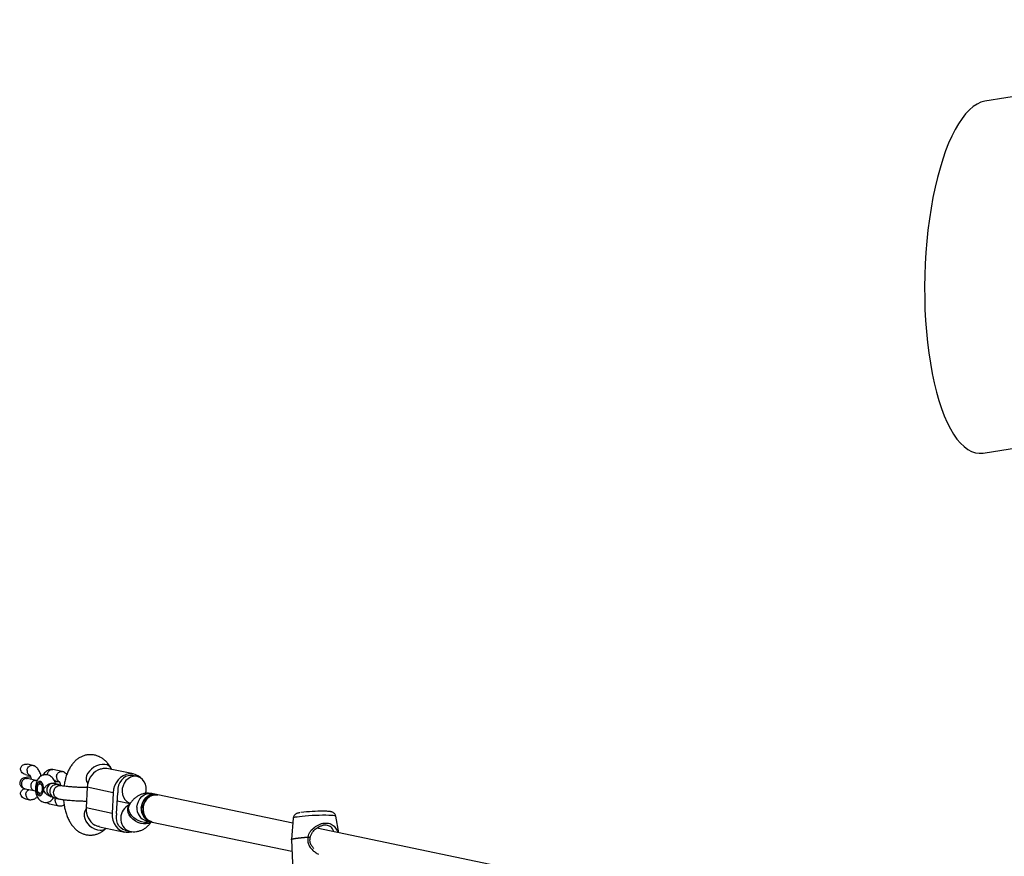
# Model space of a CAD drawing. Units: millimetres. Extents: x 4114 to 17225, y 7608 to 16837.
# Drawn here: x 5614 to 6182, y 11911 to 12393 of the extents above; entities that cross this region are included whole.
import ezdxf

# ---------------------------------------------------------------- set-up
doc = ezdxf.new("R2010")
doc.units = ezdxf.units.MM
doc.header["$LTSCALE"] = 100

msp = doc.modelspace()

# ---------------------------------------------------------------- linework, layer by layer
at = {"color": 7, "linetype": 'Continuous', "lineweight": 25}
for p, q in [((6463.02, 12393.06), (6170.4, 12346.03)), ((6169.44, 12143.31), (6406.66, 12181.44)), ((5621.81, 11963.28), (5618.86, 11963.9)), ((5638.73, 11959.74), (5633.34, 11960.87)), ((5679.9, 11958.3), (5665.42, 11961.33)), ((5667.29, 11960.94), (5666.82, 11961.76)), ((5617.66, 11958.03), (5620.1, 11957.52)), ((5623.82, 11954.57), (5618.58, 11955.66)), ((5624.31, 11954.49), (5623.75, 11954.59)), ((5634.12, 11954.58), (5637.01, 11953.98)), ((5634.66, 11954.47), (5634.25, 11954.29)), ((5637.14, 11953.74), (5634.47, 11953.74)), ((5652.95, 11953.77), (5653.5, 11952.82)), ((5681.88, 11956.83), (5679.39, 11957.35)), ((5617.31, 11949.8), (5622.59, 11948.69)), ((5622.44, 11948.72), (5623.39, 11948.58)), ((5625.59, 11953.04), (5625.01, 11952.22)), ((5634.01, 11952.85), (5633.49, 11952.95)), ((5653.2, 11950.66), (5652.58, 11938.72)), ((5668.12, 11947.53), (5653.2, 11950.66)), ((5687.17, 11947.53), (5687.16, 11948.99)), ((5617.66, 11943.96), (5619.87, 11943.5)), ((5625.01, 11947.57), (5625.59, 11946.76)), ((5631.9, 11945.39), (5632.42, 11945.28)), ((5668.12, 11947.53), (5667.5, 11935.6)), ((5670.09, 11935.6), (5670.72, 11947.53)), ((5670.47, 11942.87), (5677.93, 11941.31)), ((5687.15, 11947.17), (5687.17, 11947.53)), ((5692.9, 11946.48), (5690.4, 11947)), ((5693.89, 11946.27), (5692.9, 11946.48)), ((5771.63, 11930), (5693.89, 11946.27)), ((5629.9, 11941.94), (5631.19, 11941.15)), ((5631.4, 11941.09), (5636.79, 11939.96)), ((5667.5, 11935.6), (5652.58, 11938.72)), ((5677.55, 11940.76), (5677.01, 11939.9)), ((5687.12, 11931.34), (5689.62, 11930.82)), ((5771.89, 11932.89), (5770.79, 11920.53)), ((5775.76, 11936), (5775.59, 11935.98)), ((5798.05, 11924.46), (5796.35, 11933.97)), ((5660.27, 11927.87), (5674.77, 11924.83)), ((5675.28, 11925.78), (5677.78, 11925.26)), ((5689.62, 11930.82), (5690.61, 11930.61)), ((5690.61, 11930.61), (5771.07, 11913.77)), ((5961.48, 11890.25), (5785.43, 11927.11)), ((5770.78, 11920.39), (5773.11, 11867.66)), ((5770.81, 11920.54), (5770.82, 11920.4))]:
    msp.add_line(p, q, dxfattribs=at)
at = {"color": 8, "linetype": 'Continuous', "lineweight": 25, "flags": 128}
for points in [[(5666.82, 11961.76), (5666.55, 11962.15), (5665.7, 11962.94), (5664.58, 11963.49), (5663.24, 11963.77), (5661.74, 11963.77), (5660.16, 11963.49), (5658.56, 11962.94), (5657.03, 11962.15), (5655.62, 11961.15), (5654.42, 11960), (5653.47, 11958.74), (5652.83, 11957.44), (5652.51, 11956.15), (5652.54, 11954.94), (5652.91, 11953.85), (5652.95, 11953.77)], [(5636.34, 11944.02), (5635.89, 11944.15), (5635, 11944.7), (5634.31, 11945.55), (5633.9, 11946.62), (5633.8, 11947.81), (5634.02, 11948.99), (5634.55, 11950.07), (5635.32, 11950.92), (5636.27, 11951.47), (5637.31, 11951.66), (5637.88, 11951.6)], [(5681.83, 11939.17), (5682.08, 11940.89), (5682.64, 11942.52), (5683.49, 11943.99), (5684.59, 11945.24), (5685.88, 11946.2), (5687.3, 11946.84), (5688.8, 11947.12), (5690.29, 11947.03), (5690.4, 11947)], [(5652.56, 11938.21), (5652.41, 11938.02), (5651.76, 11936.87), (5651.43, 11935.54), (5651.44, 11934.08), (5651.77, 11932.57), (5652.43, 11931.07), (5653.37, 11929.67), (5654.56, 11928.42), (5655.94, 11927.38), (5657.44, 11926.6), (5658.99, 11926.11), (5660.53, 11925.95)], [(5690.02, 11930.75), (5689.55, 11930.37), (5688.42, 11929.81), (5687.07, 11929.52), (5685.58, 11929.52), (5684, 11929.81), (5682.41, 11930.37), (5680.89, 11931.19), (5679.5, 11932.21), (5678.32, 11933.4), (5677.39, 11934.69), (5676.77, 11936.03), (5676.47, 11937.36), (5676.52, 11938.61), (5676.91, 11939.72), (5677.01, 11939.9)], [(5689.43, 11930.86), (5688.95, 11930.67), (5687.61, 11930.38), (5686.11, 11930.38), (5684.53, 11930.67), (5682.94, 11931.24), (5681.42, 11932.05), (5680.03, 11933.07), (5678.85, 11934.26), (5677.92, 11935.56), (5677.3, 11936.9), (5677, 11938.23), (5677.05, 11939.47), (5677.44, 11940.59), (5677.55, 11940.76)], [(5796.35, 11933.97), (5796.2, 11934.09), (5795.71, 11934.22), (5794.88, 11934.33), (5793.74, 11934.42), (5792.32, 11934.47), (5790.67, 11934.49), (5788.82, 11934.48), (5786.85, 11934.45), (5784.79, 11934.38), (5782.72, 11934.28), (5780.69, 11934.16), (5778.75, 11934.02), (5776.97, 11933.86), (5775.4, 11933.69), (5774.07, 11933.51), (5773.04, 11933.33), (5772.32, 11933.15), (5771.95, 11932.97), (5771.89, 11932.89)], [(5770.78, 11920.39), (5770.87, 11920.52), (5771.31, 11920.71), (5772.11, 11920.9), (5773.24, 11921.1), (5774.67, 11921.3), (5776.38, 11921.49), (5778.31, 11921.66), (5780.4, 11921.82)], [(5770.79, 11920.53), (5770.87, 11920.65), (5771.31, 11920.84), (5772.11, 11921.03), (5773.24, 11921.23), (5774.68, 11921.43), (5776.38, 11921.62), (5778.3, 11921.8), (5780.4, 11921.95)]]:
    msp.add_lwpolyline(points, dxfattribs=at)
at = {"color": 7, "linetype": 'Continuous', "lineweight": 25, "flags": 128}
for points in [[(5627.95, 11949.46), (5627.92, 11950.7), (5627.71, 11951.86), (5627.34, 11952.84), (5626.84, 11953.57), (5626.26, 11953.96), (5625.64, 11954), (5625.05, 11953.67), (5624.53, 11953.01), (5624.13, 11952.07), (5623.89, 11950.93), (5623.82, 11949.71), (5623.94, 11948.5), (5624.24, 11947.41), (5624.68, 11946.55), (5625.22, 11945.98), (5625.83, 11945.76), (5626.44, 11945.91), (5627, 11946.41), (5627.47, 11947.22), (5627.79, 11948.27), (5627.95, 11949.46)], [(5684.64, 11955.44), (5683.84, 11956.26), (5682.41, 11957.33), (5680.8, 11958.06), (5679.1, 11958.43), (5677.34, 11958.43), (5675.59, 11958.06), (5673.91, 11957.33), (5672.36, 11956.26), (5670.99, 11954.9), (5669.85, 11953.29), (5668.97, 11951.49), (5668.39, 11949.54), (5668.12, 11947.53)], [(5679.39, 11957.35), (5678.17, 11957.48), (5676.7, 11957.3), (5675.28, 11956.77), (5673.97, 11955.92), (5672.83, 11954.79), (5671.91, 11953.41), (5671.25, 11951.86), (5670.88, 11950.21), (5670.82, 11948.53)], [(5687.17, 11949), (5687.09, 11950.71), (5686.7, 11952.34), (5686, 11953.82), (5685.04, 11955.07), (5683.85, 11956.03), (5682.49, 11956.67), (5681.03, 11956.95), (5679.53, 11956.85), (5678.06, 11956.39), (5676.69, 11955.59), (5675.49, 11954.47), (5674.52, 11953.1), (5673.8, 11951.54), (5673.39, 11949.86), (5673.3, 11948.14), (5673.54, 11946.46), (5674.09, 11944.9), (5674.92, 11943.53), (5676, 11942.42), (5677.29, 11941.61), (5677.97, 11941.34)], [(5626.41, 11947.29), (5625.9, 11947.05), (5625.38, 11947.2), (5624.92, 11947.7), (5624.59, 11948.51), (5624.42, 11949.5), (5624.44, 11950.54), (5624.65, 11951.5), (5625.02, 11952.24), (5625.5, 11952.66), (5626.02, 11952.71), (5626.52, 11952.38), (5626.92, 11951.72), (5627.18, 11950.8), (5627.25, 11949.77), (5627.13, 11948.75), (5626.84, 11947.89), (5626.41, 11947.29)], [(5686.88, 11947.15), (5686.91, 11947.29), (5687.17, 11949)], [(5692.9, 11946.48), (5692.05, 11946.6), (5690.55, 11946.5), (5689.08, 11946.04), (5687.71, 11945.24), (5686.51, 11944.12), (5685.54, 11942.75), (5684.83, 11941.19), (5684.42, 11939.51), (5684.33, 11937.79), (5684.56, 11936.11), (5685.11, 11934.55), (5685.94, 11933.18), (5687.03, 11932.07), (5688.31, 11931.26), (5689.62, 11930.82)], [(5684.33, 11938.65), (5684.58, 11940.36), (5685.14, 11941.99), (5685.99, 11943.47), (5687.09, 11944.72), (5688.38, 11945.68), (5689.81, 11946.32), (5691.3, 11946.6), (5692.79, 11946.5), (5692.9, 11946.48)], [(5690.61, 11930.61), (5690.36, 11930.67), (5688.97, 11931.22), (5687.73, 11932.11), (5686.7, 11933.29), (5685.94, 11934.72), (5685.47, 11936.31), (5685.31, 11938.01), (5685.48, 11939.73), (5685.97, 11941.39), (5686.75, 11942.91), (5687.79, 11944.22), (5689.04, 11945.26), (5690.44, 11945.98), (5691.92, 11946.35), (5693.42, 11946.35), (5693.89, 11946.27)], [(5693.89, 11946.27), (5693.04, 11946.39), (5691.54, 11946.29), (5690.08, 11945.83), (5688.71, 11945.03), (5687.51, 11943.91), (5686.53, 11942.54), (5685.82, 11940.98), (5685.41, 11939.3), (5685.32, 11937.58), (5685.56, 11935.9), (5686.1, 11934.34), (5686.94, 11932.97), (5688.02, 11931.86), (5689.3, 11931.05), (5690.61, 11930.61)], [(5667.5, 11935.6), (5667.55, 11933.59), (5667.93, 11931.65), (5668.62, 11929.84), (5669.6, 11928.23), (5670.82, 11926.87), (5672.26, 11925.81), (5673.86, 11925.08), (5675.57, 11924.71), (5677.33, 11924.71), (5678.95, 11925.04)], [(5675.28, 11925.78), (5675.05, 11925.83), (5673.69, 11926.36), (5672.47, 11927.21), (5671.45, 11928.35), (5670.67, 11929.72), (5670.17, 11931.27), (5669.98, 11932.92), (5670.1, 11934.6)]]:
    msp.add_lwpolyline(points, dxfattribs=at)
at = {"color": 7, "linetype": 'Continuous', "lineweight": 25}
for centre, radius, start, end in [((5665.03, 11950.26), 11.83, 119.13, 178.0749), ((5626.81, 11952.34), 1.41, 96.562, 150.36), ((5633.76, 11948.98), 3.94, 134.664, 249.7024), ((5633.41, 11949.72), 3.18, 79.2499, 139.6272), ((5679.94, 11947.05), 9.24, 170.7903, 176.9974), ((5626.87, 11947.54), 1.51, 211.425, 261.653), ((5663.03, 11937.77), 10.5, 174.7854, 238.8624), ((5691.6, 11937.86), 7.31, 173.7786, 254.2945), ((5788.2, 11843.92), 92.91, 89.2812, 97.3919), ((5679.16, 11935.12), 9.08, 176.9925, 183.2705), ((5783.6, 11921.96), 3.2, 180.1823, 182.5332)]:
    msp.add_arc(centre, radius, start, end, dxfattribs=at)
at = {"color": 8, "linetype": 'Continuous', "lineweight": 25}
for centre, radius, start, end in [((5635.45, 11948.32), 3.86, 55.1239, 234.8982), ((5680.93, 11932.87), 8.45, 114.6153, 178.5596), ((5689.1, 11938.38), 7.31, 173.7786, 254.2945), ((5679.76, 11932.29), 7.31, 173.7737, 254.4128), ((5660.67, 11931.37), 5.43, 268.468, 307.7978)]:
    msp.add_arc(centre, radius, start, end, dxfattribs=at)
at = {"color": 7, "linetype": 'Continuous', "lineweight": 25}
msp.add_ellipse((6169.92, 12244.67), major_axis=(2.64, 101.51), ratio=0.33656, start_param=0.063013, end_param=3.204606, dxfattribs=at)
for points, knots in [([(5666.82, 11961.76), (5666.58, 11962.16), (5665.95, 11963.19), (5664.8, 11964.69), (5663.35, 11966.17), (5661.78, 11967.38), (5660.12, 11968.32), (5658.31, 11969.01), (5656.39, 11969.41), (5654.41, 11969.48), (5652.49, 11969.23), (5650.67, 11968.68), (5648.96, 11967.88), (5647.37, 11966.82), (5645.89, 11965.51), (5644.53, 11963.96), (5643.29, 11962.14), (5642.2, 11960.07), (5641.26, 11957.78), (5640.53, 11955.32), (5640.04, 11953.18), (5639.88, 11951.86), (5639.82, 11951.42)], [0, 0, 0, 0, 0.034912, 0.090259, 0.142734, 0.192612, 0.240517, 0.287092, 0.337858, 0.386889, 0.434698, 0.481854, 0.52907, 0.577125, 0.626832, 0.678966, 0.734028, 0.791858, 0.851445, 0.911255, 0.970528, 1, 1, 1, 1]), ([(5617.66, 11958.04), (5617.61, 11958.05), (5617.12, 11958.11), (5616.24, 11958.54), (5615.33, 11959.38), (5614.84, 11960.4), (5614.74, 11961.38), (5615, 11962.29), (5615.53, 11963.03), (5616.3, 11963.61), (5617.29, 11963.95), (5618.19, 11964.06), (5618.71, 11963.9), (5618.84, 11963.86)], [0, 0, 0, 0, 0.014615, 0.147205, 0.278128, 0.376165, 0.474584, 0.563363, 0.649179, 0.739981, 0.841626, 0.957447, 1, 1, 1, 1]), ([(5618.53, 11960.36), (5618.53, 11960.35), (5618.53, 11960.33), (5618.53, 11960.26), (5618.52, 11960.05), (5618.55, 11959.53), (5618.77, 11958.75), (5619.31, 11958.03), (5619.8, 11957.61), (5620.09, 11957.56), (5620.1, 11957.56)], [0, 0, 0, 0, 0.010816, 0.019001, 0.05175, 0.183157, 0.44872, 0.719541, 0.990319, 1, 1, 1, 1]), ([(5618.53, 11960.36), (5618.53, 11960.38), (5618.54, 11960.4), (5618.54, 11960.46), (5618.57, 11960.68), (5618.67, 11961.2), (5619, 11961.97), (5619.64, 11962.73), (5620.46, 11963.22), (5621.19, 11963.35), (5621.76, 11963.32), (5622, 11963.21), (5622.12, 11963.15)], [0, 0, 0, 0, 0.007152, 0.012565, 0.034221, 0.121116, 0.296724, 0.475794, 0.654833, 0.833837, 0.922364, 1, 1, 1, 1]), ([(5626.55, 11957.08), (5626.49, 11957.41), (5626.28, 11958.6), (5625.47, 11960.29), (5624, 11962.27), (5622.75, 11962.88), (5622.03, 11963.23)], [0, 0, 0, 0, 0.112494, 0.401081, 0.657235, 1, 1, 1, 1]), ([(5633.1, 11960.9), (5632.43, 11960.88), (5631.18, 11960.84), (5629.3, 11959.68), (5628.2, 11958.59), (5627.82, 11957.69), (5627.81, 11957.67)], [0, 0, 0, 0, 0.324037, 0.598117, 0.989491, 1, 1, 1, 1]), ([(5630.22, 11957.92), (5630.22, 11957.93), (5630.23, 11958.28), (5630.37, 11958.97), (5630.84, 11959.86), (5631.53, 11960.53), (5632.23, 11960.84), (5632.81, 11960.92), (5633.14, 11960.92), (5633.32, 11960.87), (5633.37, 11960.86)], [0, 0, 0, 0, 0.007718, 0.200987, 0.394253, 0.587497, 0.780703, 0.876248, 0.971786, 1, 1, 1, 1]), ([(5635.44, 11956.82), (5635.44, 11956.84), (5635.44, 11956.86), (5635.45, 11956.92), (5635.47, 11957.14), (5635.58, 11957.66), (5635.91, 11958.43), (5636.55, 11959.19), (5637.37, 11959.68), (5638.1, 11959.81), (5638.67, 11959.78), (5638.91, 11959.67), (5639.02, 11959.61)], [0, 0, 0, 0, 0.007152, 0.012565, 0.034221, 0.121116, 0.296724, 0.475794, 0.654833, 0.833837, 0.922364, 1, 1, 1, 1]), ([(5641.37, 11957.93), (5641.25, 11958.1), (5640.57, 11959.01), (5639.68, 11959.38), (5638.94, 11959.69)], [0, 0, 0, 0, 0.1781166, 1, 1, 1, 1]), ([(5665.42, 11961.3), (5664.82, 11961.39), (5663.54, 11961.59), (5661.34, 11961.25), (5659.88, 11960.79), (5659.27, 11960.6)], [0, 0, 0, 0, 0.33245, 0.7180683, 1, 1, 1, 1]), ([(5620.58, 11956.39), (5620.31, 11956.4), (5619.25, 11956.41), (5617.96, 11956.33), (5616.52, 11956.1), (5615.39, 11955.5), (5614.62, 11954.63), (5614.25, 11953.62), (5614.25, 11952.66), (5614.45, 11951.94), (5614.89, 11951.18), (5615.79, 11950.33), (5616.77, 11949.99), (5617.3, 11949.8)], [0, 0, 0, 0, 0.056011, 0.216559, 0.373668, 0.457123, 0.539909, 0.611621, 0.670184, 0.719454, 0.79215, 0.887446, 1, 1, 1, 1]), ([(5618.1, 11955.72), (5618.09, 11955.72), (5617.78, 11955.72), (5617.16, 11955.59), (5616.35, 11955.09), (5615.72, 11954.32), (5615.4, 11953.53), (5615.29, 11952.87), (5615.28, 11952.37), (5615.37, 11951.72), (5615.66, 11950.95), (5616.28, 11950.25), (5616.87, 11949.88), (5617.24, 11949.83), (5617.31, 11949.82)], [0, 0, 0, 0, 0.004551, 0.118514, 0.232476, 0.346424, 0.460351, 0.51669, 0.573025, 0.62936, 0.743256, 0.857166, 0.971118, 1, 1, 1, 1]), ([(5618.1, 11955.72), (5618.11, 11955.72), (5618.27, 11955.72), (5618.43, 11955.67), (5618.57, 11955.62)], [0, 0, 0, 0, 0.073882, 1, 1, 1, 1]), ([(5620.09, 11957.55), (5620.1, 11957.54), (5620.13, 11957.53), (5620.14, 11957.48), (5620.19, 11957.35), (5620.29, 11957.14), (5620.43, 11956.81), (5620.56, 11956.48), (5620.71, 11956), (5620.83, 11955.52), (5620.87, 11955.22), (5620.88, 11955.18)], [0, 0, 0, 0, 0.1207209, 0.2256404, 0.3232744, 0.5626734, 0.6472571, 0.7078954, 0.8325533, 0.9790074, 1, 1, 1, 1]), ([(5623.32, 11954.62), (5623.31, 11954.62), (5623.01, 11954.62), (5622.42, 11954.49), (5621.64, 11953.98), (5621.03, 11953.21), (5620.73, 11952.41), (5620.62, 11951.75), (5620.61, 11951.25), (5620.7, 11950.6), (5620.98, 11949.84), (5621.56, 11949.14), (5622.16, 11948.77), (5622.55, 11948.72), (5622.65, 11948.71)], [0, 0, 0, 0, 0.004492, 0.116983, 0.229473, 0.341949, 0.454404, 0.510016, 0.565623, 0.62123, 0.733655, 0.846094, 0.958574, 1, 1, 1, 1]), ([(5634.82, 11952.65), (5634.77, 11952.85), (5634.62, 11953.59), (5634.13, 11954.68), (5633.38, 11955.86), (5632.49, 11956.76), (5631.47, 11957.42), (5630.34, 11957.82), (5629.13, 11957.94), (5627.93, 11957.77), (5626.83, 11957.32), (5625.87, 11956.65), (5625.06, 11955.79), (5624.38, 11954.74), (5623.83, 11953.48), (5623.46, 11952.03), (5623.28, 11950.47), (5623.31, 11948.88), (5623.55, 11947.3), (5624.01, 11945.83), (5624.65, 11944.56), (5625.46, 11943.52), (5626.41, 11942.72), (5627.48, 11942.17), (5628.67, 11941.88), (5629.91, 11941.89), (5631.1, 11942.21), (5632.13, 11942.77), (5633.01, 11943.54), (5633.6, 11944.23), (5633.84, 11944.7), (5633.9, 11944.81)], [0, 0, 0, 0, 0.016149, 0.06069, 0.098842, 0.133986, 0.167516, 0.200342, 0.232981, 0.267268, 0.299856, 0.331902, 0.364736, 0.399735, 0.437947, 0.478797, 0.519786, 0.560645, 0.602162, 0.645293, 0.685329, 0.722045, 0.756351, 0.789498, 0.822194, 0.857743, 0.891141, 0.923299, 0.955558, 0.989271, 1, 1, 1, 1]), ([(5623.32, 11954.62), (5623.33, 11954.62), (5623.48, 11954.62), (5623.61, 11954.58), (5623.74, 11954.54)], [0, 0, 0, 0, 0.079896, 1, 1, 1, 1]), ([(5635.44, 11956.82), (5635.44, 11956.81), (5635.44, 11956.79), (5635.44, 11956.72), (5635.43, 11956.51), (5635.46, 11955.99), (5635.68, 11955.21), (5636.22, 11954.49), (5636.7, 11954.07), (5637, 11954.02), (5637.01, 11954.02)], [0, 0, 0, 0, 0.010816, 0.019001, 0.05175, 0.183157, 0.44872, 0.719541, 0.990319, 1, 1, 1, 1]), ([(5636.99, 11954.01), (5637.01, 11954.01), (5637.04, 11953.99), (5637.05, 11953.94), (5637.1, 11953.81), (5637.2, 11953.6), (5637.34, 11953.27), (5637.47, 11952.94), (5637.62, 11952.46), (5637.75, 11951.95), (5637.79, 11951.61), (5637.8, 11951.53)], [0, 0, 0, 0, 0.11832, 0.221152, 0.316844, 0.551481, 0.634382, 0.693815, 0.815993, 0.959534, 1, 1, 1, 1]), ([(5652.68, 11954.18), (5652.68, 11954.18), (5652.69, 11954.17), (5652.83, 11953.97), (5652.94, 11953.8), (5652.95, 11953.77)], [0, 0, 0, 0, 0.38891, 0.905797, 1, 1, 1, 1]), ([(5617.67, 11944.02), (5617.47, 11944.04), (5616.83, 11944.14), (5615.89, 11944.74), (5615.06, 11945.72), (5614.74, 11946.82), (5614.84, 11947.82), (5615.26, 11948.65), (5615.91, 11949.3), (5616.69, 11949.74), (5617.27, 11949.82), (5617.52, 11949.85)], [0, 0, 0, 0, 0.066696, 0.220577, 0.367475, 0.494755, 0.602924, 0.702249, 0.803327, 0.914071, 1, 1, 1, 1]), ([(5617.81, 11946.45), (5617.81, 11946.47), (5617.82, 11946.82), (5617.95, 11947.51), (5618.43, 11948.39), (5619.05, 11949.03), (5619.54, 11949.21), (5619.75, 11949.29)], [0, 0, 0, 0, 0.01056, 0.2749936, 0.5394276, 0.8038455, 1, 1, 1, 1]), ([(5627.95, 11949.46), (5627.95, 11949.47), (5628.03, 11949.6), (5628.33, 11950.07), (5628.98, 11950.94), (5629.77, 11951.68), (5630.54, 11952.24), (5631.25, 11952.67), (5632.3, 11952.99), (5633.1, 11953.08), (5633.42, 11952.95), (5633.48, 11952.93)], [0, 0, 0, 0, 0.0016466, 0.0817821, 0.2876205, 0.494553, 0.5139003, 0.6680359, 0.8164043, 0.9699814, 1, 1, 1, 1]), ([(5631.91, 11945.43), (5631.77, 11945.45), (5631.29, 11945.51), (5630.46, 11945.99), (5629.52, 11946.8), (5628.69, 11947.9), (5628.21, 11948.82), (5627.99, 11949.35), (5627.95, 11949.46), (5627.95, 11949.46)], [0, 0, 0, 0, 0.0755356, 0.2625441, 0.457515, 0.6761143, 0.9303279, 0.9979859, 1, 1, 1, 1]), ([(5637.6, 11951.53), (5637.22, 11951.76), (5636.51, 11952.16), (5635.22, 11952.57), (5634.38, 11952.76), (5634.01, 11952.85)], [0, 0, 0, 0, 0.4000037, 0.7318496, 1, 1, 1, 1]), ([(5637.87, 11951.6), (5637.62, 11951.67), (5637.31, 11951.76), (5637.42, 11951.68), (5637.44, 11951.67)], [0, 0, 0, 0, 0.81435, 1, 1, 1, 1]), ([(5653.24, 11950.43), (5652.81, 11950.43), (5651.78, 11950.44), (5649.91, 11950.49), (5647.69, 11950.58), (5645.34, 11950.73), (5643.02, 11950.91), (5640.91, 11951.13), (5639.12, 11951.37), (5638.28, 11951.52), (5637.87, 11951.6)], [0, 0, 0, 0, 0.08077, 0.197118, 0.322583, 0.455361, 0.592815, 0.731683, 0.868486, 1, 1, 1, 1]), ([(5617.81, 11946.45), (5617.81, 11946.44), (5617.79, 11946.09), (5617.88, 11945.41), (5618.29, 11944.52), (5618.94, 11943.85), (5619.62, 11943.53), (5620.05, 11943.48), (5620.19, 11943.46)], [0, 0, 0, 0, 0.008825, 0.229803, 0.450779, 0.671729, 0.892636, 1, 1, 1, 1]), ([(5620.12, 11943.47), (5620.78, 11943.5), (5622.01, 11943.56), (5623.52, 11944.33), (5624.1, 11945.09), (5624.3, 11945.35)], [0, 0, 0, 0, 0.436385, 0.805494, 1, 1, 1, 1]), ([(5632.42, 11945.28), (5632.76, 11945.19), (5633.29, 11945.05), (5633.21, 11945.12), (5633.18, 11945.15)], [0, 0, 0, 0, 0.62947, 1, 1, 1, 1]), ([(5633.22, 11945.16), (5633.57, 11944.96), (5634.21, 11944.59), (5635.33, 11944.25), (5636.03, 11944.09), (5636.34, 11944.02)], [0, 0, 0, 0, 0.405453, 0.736399, 1, 1, 1, 1]), ([(5634.71, 11942.91), (5634.71, 11942.9), (5634.7, 11942.55), (5634.79, 11941.87), (5635.2, 11940.98), (5635.85, 11940.31), (5636.53, 11939.99), (5636.96, 11939.94), (5637.1, 11939.92)], [0, 0, 0, 0, 0.008825, 0.229803, 0.450779, 0.671729, 0.892636, 1, 1, 1, 1]), ([(5634.71, 11942.91), (5634.71, 11942.93), (5634.73, 11943.28), (5634.8, 11943.8), (5635.04, 11944.21), (5635.11, 11944.34)], [0, 0, 0, 0, 0.026785, 0.697508, 1, 1, 1, 1]), ([(5636.34, 11944.02), (5637.03, 11943.9), (5638.32, 11943.66), (5640.83, 11943.36), (5643.12, 11943.15), (5645.02, 11943), (5646.77, 11942.89), (5648.74, 11942.8), (5650.87, 11942.72), (5652.2, 11942.71), (5652.79, 11942.71)], [0, 0, 0, 0, 0.184519, 0.347771, 0.481381, 0.581381, 0.658831, 0.763051, 0.896021, 1, 1, 1, 1]), ([(5639.54, 11943.53), (5639.54, 11943.5), (5639.57, 11942.57), (5639.8, 11940.77), (5640.26, 11938.18), (5640.93, 11935.66), (5641.82, 11933.23), (5642.89, 11931.01), (5644.14, 11929.04), (5645.5, 11927.37), (5646.99, 11925.97), (5648.58, 11924.84), (5650.27, 11923.97), (5652.09, 11923.36), (5654.02, 11923.04), (5655.98, 11923.05), (5657.88, 11923.38), (5659.67, 11923.99), (5661.35, 11924.87), (5662.82, 11925.89), (5663.64, 11926.71), (5664.02, 11927.08)], [0, 0, 0, 0, 0.002517, 0.064675, 0.127371, 0.190989, 0.255911, 0.322402, 0.383143, 0.441289, 0.496404, 0.548917, 0.599522, 0.648883, 0.702444, 0.754313, 0.805061, 0.855264, 0.90573, 0.957301, 1, 1, 1, 1]), ([(5690.4, 11947), (5689.78, 11947.1), (5688.55, 11947.3), (5686.69, 11947.19), (5684.88, 11946.8), (5683.19, 11946.13), (5681.63, 11945.22), (5680.19, 11944.07), (5678.85, 11942.66), (5678.01, 11941.5), (5677.59, 11940.83), (5677.55, 11940.76)], [0, 0, 0, 0, 0.120496, 0.242275, 0.361283, 0.478957, 0.597224, 0.71815, 0.843935, 0.984231, 1, 1, 1, 1]), ([(5630.08, 11941.98), (5630.23, 11941.8), (5630.57, 11941.38), (5631.09, 11941.13), (5631.41, 11941.09), (5631.43, 11941.09)], [0, 0, 0, 0, 0.418289, 0.946931, 1, 1, 1, 1]), ([(5637.03, 11939.93), (5637.71, 11939.93), (5638.7, 11939.93), (5639.57, 11940.48), (5639.84, 11940.65)], [0, 0, 0, 0, 0.690037, 1, 1, 1, 1]), ([(5677.01, 11939.9), (5676.98, 11939.86), (5676.95, 11939.81), (5676.98, 11939.84), (5676.98, 11939.84)], [0, 0, 0, 0, 0.907574, 1, 1, 1, 1]), ([(5796.31, 11933.99), (5796.28, 11934.19), (5796.2, 11934.65), (5795.82, 11935.27), (5795.32, 11935.8), (5794.79, 11936.15), (5794.28, 11936.38), (5793.8, 11936.52), (5793.18, 11936.64), (5792.36, 11936.73), (5791.16, 11936.8), (5790.22, 11936.83), (5789.62, 11936.83), (5789.56, 11936.83)], [0, 0, 0, 0, 0.054025, 0.128847, 0.196048, 0.25893, 0.322012, 0.39337, 0.488894, 0.656459, 0.814667, 0.981584, 1, 1, 1, 1]), ([(5775.59, 11935.98), (5775.42, 11935.94), (5774.93, 11935.85), (5774.37, 11935.72), (5773.76, 11935.49), (5773.21, 11935.18), (5772.66, 11934.71), (5772.19, 11934.03), (5771.92, 11933.39), (5771.92, 11932.99), (5771.92, 11932.89)], [0, 0, 0, 0, 0.130469, 0.362858, 0.495873, 0.602239, 0.712155, 0.83136, 0.958881, 1, 1, 1, 1]), ([(5660.28, 11927.94), (5659.98, 11927.98), (5659.1, 11928.1), (5658.2, 11928.51), (5657.6, 11928.78)], [0, 0, 0, 0, 0.33662, 1, 1, 1, 1]), ([(5677.78, 11925.26), (5678.39, 11925.16), (5679.62, 11924.96), (5681.49, 11925.07), (5683.29, 11925.46), (5684.98, 11926.13), (5686.55, 11927.04), (5687.98, 11928.2), (5689.19, 11929.43), (5689.83, 11930.36), (5690.11, 11930.76)], [0, 0, 0, 0, 0.128148, 0.25766, 0.384226, 0.509372, 0.63515, 0.763755, 0.897527, 1, 1, 1, 1]), ([(5781.7, 11921.63), (5781.83, 11922.19), (5782.09, 11923.3), (5783.19, 11925.17), (5784.92, 11926.93), (5787.15, 11928.25), (5788.48, 11928.58), (5789.07, 11928.72)], [0, 0, 0, 0, 0.155346, 0.305189, 0.580074, 0.813589, 1, 1, 1, 1]), ([(5786.61, 11927.67), (5786.62, 11927.67), (5786.66, 11927.61), (5786.48, 11927.53), (5786.26, 11927.47), (5786.06, 11927.47), (5786.06, 11927.47)], [0, 0, 0, 0, 0.0647589, 0.5315756, 0.9853437, 1, 1, 1, 1]), ([(5781.57, 11921.57), (5781.61, 11921.55), (5781.68, 11921.53), (5781.69, 11921.53), (5781.62, 11921.54), (5781.47, 11921.57), (5781.25, 11921.62), (5781, 11921.68), (5780.7, 11921.75), (5780.51, 11921.8), (5780.4, 11921.82)], [0, 0, 0, 0, 0.1288514, 0.2501589, 0.3745926, 0.5001105, 0.6198191, 0.7500731, 0.8546629, 1, 1, 1, 1]), ([(5783.73, 11915.35), (5783.28, 11915.81), (5782.34, 11916.82), (5781.65, 11918.52), (5781.44, 11920.16), (5781.6, 11921.06), (5781.68, 11921.53)], [0, 0, 0, 0, 0.284113, 0.608423, 0.794291, 1, 1, 1, 1])]:
    msp.add_open_spline(points, degree=3, knots=knots, dxfattribs=at)
at = {"color": 8, "linetype": 'Continuous', "lineweight": 25}
for points, knots in [([(5780.4, 11921.95), (5780.52, 11922.5), (5780.72, 11923.33), (5781.24, 11924.37), (5782.2, 11925.89), (5783.73, 11927.42), (5785.75, 11928.72), (5787.39, 11929.47), (5789.07, 11929.94), (5790.74, 11930.1), (5792.3, 11929.94), (5794.15, 11929.31), (5795.63, 11928.13), (5796.69, 11926.53), (5797.21, 11925.47), (5797.43, 11924.77), (5797.49, 11924.58)], [0, 0, 0, 0, 0.064294, 0.098244, 0.133931, 0.271106, 0.341822, 0.411984, 0.483511, 0.554755, 0.626019, 0.697624, 0.838053, 0.908217, 0.975678, 1, 1, 1, 1]), ([(5795.35, 11925.03), (5795.09, 11925.62), (5794.47, 11927.02), (5793.11, 11928.16), (5791.58, 11928.73), (5790.35, 11928.89), (5789.49, 11928.77), (5789.1, 11928.71)], [0, 0, 0, 0, 0.233539, 0.550662, 0.711012, 0.865764, 1, 1, 1, 1]), ([(5780.4, 11921.82), (5780.28, 11921.07), (5780.03, 11919.57), (5780.71, 11917.39), (5781.9, 11915.48), (5783.56, 11913.87), (5785.14, 11912.72), (5786.18, 11912.23), (5786.5, 11912.08)], [0, 0, 0, 0, 0.17933, 0.358874, 0.534782, 0.726395, 0.914918, 1, 1, 1, 1]), ([(5780.4, 11921.95), (5780.48, 11921.94), (5780.68, 11921.92), (5781.01, 11921.87), (5781.29, 11921.81), (5781.51, 11921.75), (5781.64, 11921.69), (5781.7, 11921.65), (5781.69, 11921.63), (5781.69, 11921.63)], [0, 0, 0, 0, 0.1441755, 0.3249361, 0.5319349, 0.6495938, 0.8204227, 0.9745085, 1, 1, 1, 1])]:
    msp.add_open_spline(points, degree=3, knots=knots, dxfattribs=at)

doc.saveas('drawing.dxf')
